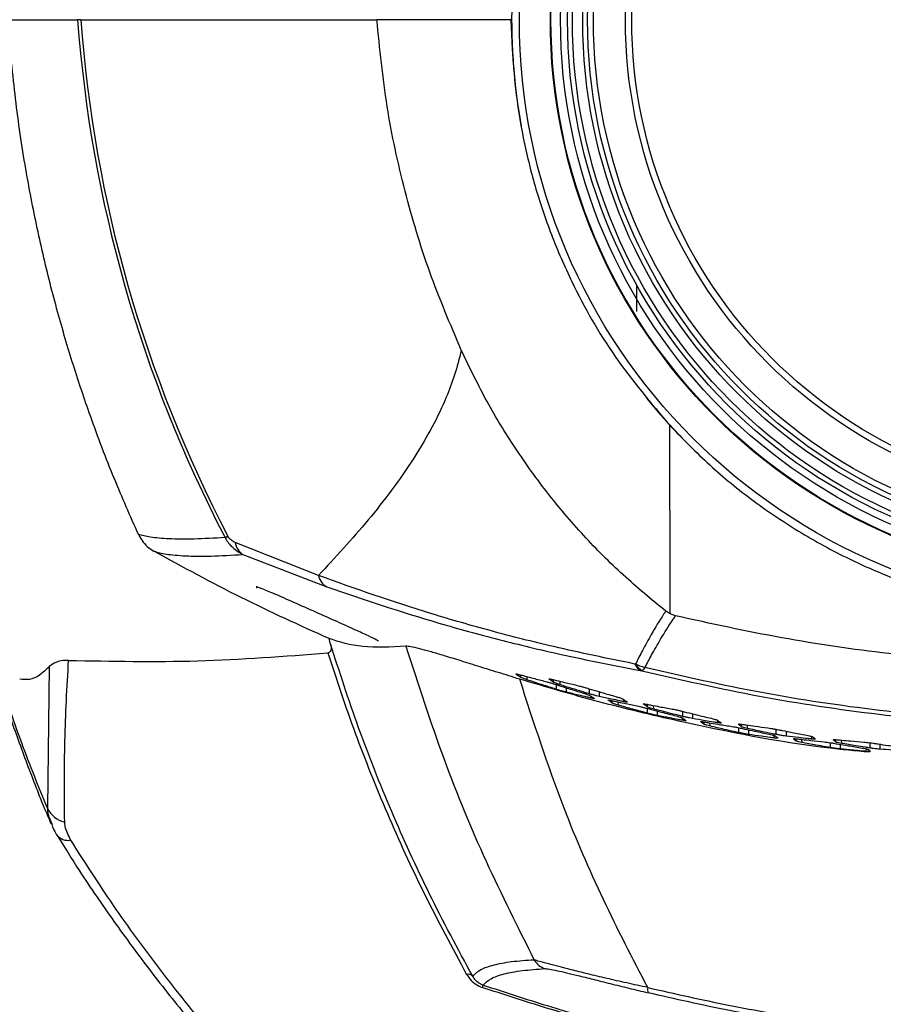
# Model space of a CAD drawing. Units: millimetres. Extents: x 0 to 584, y 0 to 410.
# Drawn here: x 89 to 106, y 86 to 106 of the extents above; entities that cross this region are included whole.
import ezdxf

# ---------------------------------------------------------------- set-up
doc = ezdxf.new("R2010")
doc.units = ezdxf.units.MM
doc.linetypes.add('CENTERX2', pattern=[20.32, 12.7, -2.54, 2.54, -2.54])
doc.styles.add('SLDTEXTSTYLE0', font='TXT', dxfattribs={"width": 0.605})
doc.dimstyles.new('SLDDIMSTYLE0', dxfattribs={"dimtxt": 4.622974, "dimasz": 3, "dimexe": 0, "dimexo": 0.0625, "dimgap": 1.155743, "dimtad": 1, "dimdec": 0, "dimlfac": 5, "dimrnd": 1e-09, "dimzin": 12, "dimdsep": 46, "dimtxsty": 'SLDTEXTSTYLE0', "dimsah": 1, "dimcen": 0.09, "dimadec": 0, "dimazin": 3, "dimtfac": 1, "dimtofl": 0, "dimtmove": 0, "dimatfit": 3, "dimfxl": 0, "dimfrac": 2, "dimtolj": 1, "dimtzin": 12, "dimarcsym": 0})
doc.dimstyles.new('SLDDIMSTYLE2', dxfattribs={"dimtxt": 4.622974, "dimasz": 3, "dimexe": 0, "dimexo": 0.0625, "dimgap": 1.155743, "dimtad": 1, "dimdec": 0, "dimlfac": 5, "dimrnd": 1e-09, "dimzin": 12, "dimdsep": 46, "dimtxsty": 'SLDTEXTSTYLE0', "dimsah": 1, "dimcen": 0.09, "dimadec": 0, "dimazin": 3, "dimtfac": 1, "dimtmove": 0, "dimatfit": 0, "dimfxl": 0, "dimfrac": 2, "dimtolj": 1, "dimtzin": 12, "dimarcsym": 0})

# ---------------------------------------------------------------- blocks, each defined once
blk = doc.blocks.new('_D_19')
at = {"color": 7, "linetype": 'Continuous', "lineweight": 18}
for p, q in [((70.171, 106.972), (70.171, 156.727)), ((152.123, 106.972), (152.123, 156.727)), ((70.171, 155.727), (152.123, 155.727))]:
    blk.add_line(p, q, dxfattribs=at)
for points in [[(70.171, 155.727), (73.171, 154.977), (73.171, 156.477)], [(152.123, 155.727), (149.123, 156.477), (149.123, 154.977)]]:
    blk.add_solid(points, dxfattribs=at)
at = {"color": 7, "linetype": 'Continuous', "lineweight": 18, "char_height": 4.7625, "attachment_point": 1, "style": 'SLDTEXTSTYLE0'}
for s, insert in [('(pan diameter)', (100.078, 161.866)), ('%%c', (80.964, 161.866)), ('410', (87.708, 161.866))]:
    blk.add_mtext(s, dxfattribs=dict(at, insert=insert))
blk = doc.blocks.new('_D_20')
at = {"color": 7, "linetype": 'Continuous', "lineweight": 18}
for p, q in [((83.397, 95.477), (83.397, 48.626)), ((138.897, 95.477), (138.897, 48.626)), ((83.397, 49.626), (77.397, 49.626)), ((83.397, 49.626), (138.897, 49.626)), ((138.897, 49.626), (144.897, 49.626))]:
    blk.add_line(p, q, dxfattribs=at)
for points in [[(83.397, 49.626), (80.397, 50.376), (80.397, 48.876)], [(138.897, 49.626), (141.897, 48.876), (141.897, 50.376)]]:
    blk.add_solid(points, dxfattribs=at)
at = {"color": 7, "linetype": 'Continuous', "lineweight": 18, "char_height": 4.7625, "attachment_point": 1, "style": 'SLDTEXTSTYLE0'}
for s, insert in [('(inside yoke)', (99.351, 55.765)), ('278', (86.982, 55.765))]:
    blk.add_mtext(s, dxfattribs=dict(at, insert=insert))

msp = doc.modelspace()

# ---------------------------------------------------------------- linework, layer by layer
at = {"color": 7, "linetype": 'Continuous', "lineweight": 25}
for p, q in [((98.8703, 105.972), (98.9017, 105.3735)), ((101.4471, 100.0026), (101.4471, 100.5414)), ((94.9367, 94.6006), (93.2311, 95.2754)), ((93.3916, 95.0314), (95.1072, 94.367)), ((93.676, 94.3475), (93.6827, 94.3428)), ((102.1314, 93.8156), (102.042, 93.8713)), ((102.2422, 93.7755), (102.1314, 93.8156)), ((95.1838, 93.1985), (95.1548, 93.3086)), ((89.4281, 92.7361), (89.3909, 89.8393)), ((101.4227, 92.7878), (101.4113, 92.7895)), ((101.5496, 92.6523), (101.5625, 92.6568)), ((100.5812, 92.0848), (100.581, 92.083)), ((101.2568, 92.0114), (101.2566, 92.0094)), ((102.4587, 91.633), (102.4578, 91.6316)), ((103.1802, 91.5845), (103.1793, 91.583)), ((104.3422, 91.2723), (104.3409, 91.2712)), ((105.1091, 91.2522), (105.1077, 91.2511)), ((106.2304, 91.0011), (106.2289, 91.0003)), ((89.4836, 89.5179), (89.4954, 89.4895))]:
    msp.add_line(p, q, dxfattribs=at)
at = {"color": 8, "linetype": 'Continuous', "lineweight": 25}
for p, q in [((93.6662, 94.3652), (93.676, 94.3475)), ((99.0751, 92.5161), (99.0727, 92.5666)), ((99.1971, 92.5335), (99.2002, 92.4679)), ((99.7508, 92.413), (99.7482, 92.4672)), ((99.8077, 92.2695), (99.8085, 92.3646)), ((99.8726, 92.4368), (99.8759, 92.3665)), ((100.0066, 92.302), (100.0058, 92.2132)), ((100.4833, 92.1789), (100.4842, 92.2809)), ((100.5088, 92.0939), (100.5109, 92.1301)), ((100.6822, 92.2217), (100.6814, 92.1265)), ((100.9468, 91.9893), (100.9444, 92.0392)), ((101.0648, 92.0132), (101.0679, 91.9484)), ((101.1845, 92.0182), (101.1867, 92.0571)), ((101.6683, 91.9105), (101.6657, 91.9638)), ((101.6689, 91.7824), (101.6696, 91.8796)), ((101.7862, 91.9406), (101.7895, 91.8713)), ((101.8684, 91.8266), (101.8677, 91.7359)), ((102.3816, 91.6394), (102.384, 91.6832)), ((102.3904, 91.7161), (102.3911, 91.8202)), ((102.5899, 91.7708), (102.5892, 91.6736)), ((102.8255, 91.5554), (102.8231, 91.6045)), ((102.9394, 91.5852), (102.9426, 91.5213)), ((103.1031, 91.5886), (103.1058, 91.6355)), ((103.5367, 91.386), (103.5373, 91.4848)), ((103.5923, 91.5042), (103.5897, 91.5566)), ((103.7061, 91.54), (103.7095, 91.4718)), ((103.7365, 91.4417), (103.736, 91.3491)), ((104.2604, 91.2757), (104.2632, 91.3268)), ((104.3035, 91.3474), (104.3041, 91.4531)), ((104.5034, 91.4136), (104.5028, 91.3146)), ((104.7098, 91.2123), (104.7075, 91.2602)), ((105.0272, 91.2533), (105.0303, 91.3079)), ((104.8197, 91.2474), (104.8228, 91.1845)), ((105.4096, 91.0785), (105.4101, 91.1787)), ((105.5215, 91.192), (105.5189, 91.2431)), ((105.6098, 91.1453), (105.6094, 91.051)), ((105.6312, 91.233), (105.6346, 91.1658)), ((106.1438, 91.0012), (106.1468, 91.0558)), ((106.2212, 91.071), (106.2217, 91.1781)), ((106.4215, 91.1485), (106.421, 91.0477))]:
    msp.add_line(p, q, dxfattribs=at)
at = {"color": 7, "linetype": 'Continuous', "lineweight": 25, "flags": 128}
for points in [[(101.6464, 98.2271), (101.925, 97.8974), (102.4112, 97.3737)], [(102.1314, 93.8156), (102.131, 94.1953), (102.1277, 97.6679)], [(93.0263, 95.3771), (93.0293, 95.3787), (93.0335, 95.3809), (93.0389, 95.3837), (93.0455, 95.3872), (93.0533, 95.3912), (93.0622, 95.3959), (93.0721, 95.4011), (93.0832, 95.4069)]]:
    msp.add_lwpolyline(points, dxfattribs=at)
at = {"color": 7, "linetype": 'CENTERX2', "lineweight": 18}
msp.add_circle((111.1471, 105.972), 40.9758, dxfattribs=at)
at = {"color": 7, "linetype": 'Continuous', "lineweight": 25}
for radius in [12.1, 11.466, 11.4535, 11.2586, 11.1147, 11.0149, 10.8047, 10.7048, 10.584, 9.93, 9.8]:
    msp.add_circle((111.1471, 105.972), radius, dxfattribs=at)
for centre, radius, start, end in [((111.1471, 105.972), 12.2575, 164.85073, 190.22231), ((117.1471, 107.972), 27.2111, 184.21501, 207.57174), ((117.1471, 107.972), 27.1468, 184.225, 207.57174), ((93.5752, 95.327), 0.348, 188.52253, 238.1513), ((95.2784, 94.671), 0.3489, 191.64973, 240.60391), ((101.652, 92.8938), 0.2624, 203.44507, 247.03557), ((101.7077, 92.9518), 0.3288, 209.91307, 243.77805), ((89.8648, 90.0689), 0.5266, 205.84979, 256.87069), ((99.6942, 86.938), 0.3987, 210.92169, 252.97039), ((97.9981, 86.3196), 0.1239, 40.67837, 103.79774), ((101.1629, 85.2022), 3.0349, 160.38819, 161.34484), ((101.8462, 86.1234), 0.1774, 164.85322, 200.31439)]:
    msp.add_arc(centre, radius, start, end, dxfattribs=at)
at = {"color": 8, "linetype": 'Continuous', "lineweight": 25}
msp.add_arc((89.8106, 89.4749), 0.2937, 217.63593, 281.49333, dxfattribs=at)
at = {"color": 7, "linetype": 'Continuous', "lineweight": 25}
for points, knots in [([(88.5815, 105.972), (88.6521, 105.972), (88.7934, 105.972), (89.1142, 105.972), (89.5075, 105.972), (89.8422, 105.972), (90.0096, 105.972)], [0, 0, 0, 0, 0.24985839, 0.49971686, 0.74985841, 1, 1, 1, 1]), ([(90.074, 105.972), (90.05, 105.972), (90.02, 105.972), (90.0113, 105.972), (90.0096, 105.972)], [0, 0, 0, 0, 0.8023028, 1, 1, 1, 1]), ([(90.074, 105.972), (90.3733, 105.972), (92.3915, 105.972), (94.4116, 105.972), (96.1322, 105.972)], [0, 0, 0, 0, 0.14828771, 1, 1, 1, 1]), ([(97.8579, 99.2129), (97.6339, 99.7406), (97.1841, 100.8), (96.6852, 102.471), (96.3092, 104.1975), (96.1913, 105.3789), (96.1322, 105.972)], [0, 0, 0, 0, 0.2451092, 0.4920937, 0.7450183, 1, 1, 1, 1]), ([(98.8703, 105.972), (98.5827, 105.972), (98.0019, 105.972), (97.0901, 105.972), (96.4648, 105.972), (96.1322, 105.972)], [0, 0, 0, 0, 0.3146401, 0.6353904, 1, 1, 1, 1]), ([(98.9017, 105.3735), (98.9202, 105.1032), (98.9618, 104.4942), (99.1143, 103.5552), (99.3574, 102.5552), (99.6886, 101.5696), (100.2033, 100.3881), (100.9678, 99.0402), (101.7383, 98.1286), (102.1277, 97.6679)], [0, 0, 0, 0, 0.0954363, 0.2149725, 0.3345087, 0.4575221, 0.5805356, 0.7880262, 1, 1, 1, 1]), ([(91.2532, 95.4418), (91.0872, 95.8157), (90.7532, 96.5679), (90.3041, 97.7465), (89.9177, 98.8957), (89.591, 100.0013), (89.2947, 101.1686), (89.0262, 102.4425), (88.7949, 103.8122), (88.6906, 104.7835), (88.6381, 105.272)], [0, 0, 0, 0, 0.1448061, 0.2913393, 0.402108, 0.5128719, 0.6271043, 0.7413295, 0.8699118, 1, 1, 1, 1]), ([(97.8579, 99.2129), (97.8531, 99.1911), (97.8095, 98.9916), (97.7076, 98.6389), (97.5023, 98.1101), (97.2304, 97.5598), (96.7197, 96.7176), (95.966, 95.7114), (95.2799, 94.9709), (94.9367, 94.6006)], [0, 0, 0, 0, 0.0097436, 0.0890744, 0.1684635, 0.2877239, 0.4070371, 0.7034308, 1, 1, 1, 1]), ([(102.042, 93.8713), (101.7476, 94.1129), (101.1589, 94.5962), (100.3465, 95.4163), (99.5931, 96.3037), (98.9251, 97.2425), (98.339, 98.2114), (98.0186, 98.8784), (97.8579, 99.2129)], [0, 0, 0, 0, 0.1667145, 0.3334285, 0.5047418, 0.6760584, 0.8375554, 1, 1, 1, 1]), ([(102.1277, 97.6679), (102.3944, 97.3936), (102.9279, 96.8449), (103.8319, 96.1118), (104.8088, 95.4549), (105.8082, 94.917), (106.7987, 94.4942), (107.7761, 94.1691), (108.7871, 93.9274), (109.9152, 93.7498), (110.706, 93.7255), (111.1471, 93.712)], [0, 0, 0, 0, 0.1132372, 0.2264743, 0.3439427, 0.461411, 0.5619656, 0.6625202, 0.7659979, 0.8694756, 1, 1, 1, 1]), ([(91.2532, 95.4418), (91.3018, 95.3551), (91.3741, 95.2259), (91.5232, 95.128), (91.5721, 95.0959)], [0, 0, 0, 0, 0.6715853, 1, 1, 1, 1]), ([(93.0263, 95.3771), (92.8059, 95.3637), (92.3649, 95.3369), (91.8651, 95.3466), (91.476, 95.3803), (91.3274, 95.4213), (91.2532, 95.4418)], [0, 0, 0, 0, 0.25134066, 0.50279455, 0.75134081, 1, 1, 1, 1]), ([(93.0263, 95.3771), (93.0333, 95.3642), (93.0596, 95.3156), (93.1174, 95.2358), (93.2287, 95.1221), (93.3281, 95.0668), (93.3916, 95.0314)], [0, 0, 0, 0, 0.08433097, 0.31598768, 0.56259572, 1, 1, 1, 1]), ([(93.2311, 95.2754), (93.2059, 95.2878), (93.1687, 95.3062), (93.1206, 95.351), (93.0964, 95.3828), (93.0859, 95.4019), (93.0832, 95.4069)], [0, 0, 0, 0, 0.4924958, 0.7293536, 0.9297942, 1, 1, 1, 1]), ([(95.1548, 93.3086), (94.5544, 93.5798), (93.3514, 94.1232), (92.1659, 94.7713), (91.5721, 95.0959)], [0, 0, 0, 0, 0.4991359, 1, 1, 1, 1]), ([(91.5721, 95.0959), (91.6471, 95.075), (91.797, 95.0331), (92.1974, 94.9991), (92.7122, 94.9898), (93.1651, 95.0175), (93.3916, 95.0314)], [0, 0, 0, 0, 0.2503972, 0.5009183, 0.7503999, 1, 1, 1, 1]), ([(101.4113, 92.7895), (100.8521, 92.904), (99.8454, 93.1102), (98.4724, 93.4611), (96.8299, 93.9281), (95.6949, 94.3312), (94.9367, 94.6006)], [0, 0, 0, 0, 0.2374325, 0.4274746, 0.6175239, 1, 1, 1, 1]), ([(96.1618, 93.2536), (96.1641, 93.2538), (96.1719, 93.2545), (96.1151, 93.2873), (95.9786, 93.3564), (95.6887, 93.4898), (95.3143, 93.6576), (94.8757, 93.8527), (94.4254, 94.0526), (94.0289, 94.2269), (93.7704, 94.3347), (93.6588, 94.3758), (93.6656, 94.3661), (93.6662, 94.3652)], [0, 0, 0, 0, 0.0203078, 0.0696626, 0.1759869, 0.2822002, 0.3945734, 0.5153, 0.6416474, 0.7671754, 0.8841566, 0.9893051, 1, 1, 1, 1]), ([(95.1072, 94.367), (95.8582, 94.1124), (96.9871, 93.7296), (98.6211, 93.287), (99.9914, 92.9543), (100.9943, 92.7599), (101.5496, 92.6523)], [0, 0, 0, 0, 0.38021988, 0.57148985, 0.76275316, 1, 1, 1, 1]), ([(102.042, 93.8713), (102.0277, 93.8499), (101.923, 93.6931), (101.7607, 93.4259), (101.5723, 93.0849), (101.4696, 92.8809), (101.4227, 92.7878)], [0, 0, 0, 0, 0.0607747, 0.4455906, 0.7467767, 1, 1, 1, 1]), ([(101.6164, 92.7159), (101.6616, 92.8021), (101.764, 92.9975), (101.9527, 93.3283), (102.1186, 93.5946), (102.226, 93.7519), (102.2422, 93.7755)], [0, 0, 0, 0, 0.239893, 0.5438344, 0.9315504, 1, 1, 1, 1]), ([(111.1471, 92.7345), (110.3865, 92.7473), (108.8686, 92.7729), (106.6213, 92.9819), (104.408, 93.2995), (102.9647, 93.6167), (102.2422, 93.7755)], [0, 0, 0, 0, 0.2539056, 0.5067316, 0.7530533, 1, 1, 1, 1]), ([(96.7255, 93.153), (96.415, 93.1369), (95.7936, 93.1048), (95.3678, 93.2406), (95.1548, 93.3086)], [0, 0, 0, 0, 0.4998245, 1, 1, 1, 1]), ([(95.1838, 93.1985), (95.1888, 93.1763), (95.1974, 93.1386), (95.1967, 93.0872), (95.1866, 93.0523), (95.1656, 93.0303), (95.1475, 93.0202), (95.1317, 93.0177), (95.1255, 93.0167)], [0, 0, 0, 0, 0.3210965, 0.5453047, 0.7781152, 0.870568, 0.949572, 1, 1, 1, 1]), ([(98.0921, 86.4004), (97.7902, 86.9604), (97.1865, 88.0804), (96.4173, 89.7791), (95.7361, 91.4862), (95.3679, 92.6277), (95.1838, 93.1985)], [0, 0, 0, 0, 0.24884889, 0.49770659, 0.74884933, 1, 1, 1, 1]), ([(99.0539, 92.4791), (98.9056, 92.525), (98.609, 92.6167), (98.1887, 92.7482), (97.8048, 92.868), (97.4751, 92.9693), (97.2085, 93.0481), (96.9816, 93.1104), (96.8075, 93.1503), (96.7529, 93.1521), (96.7255, 93.153)], [0, 0, 0, 0, 0.1188513, 0.2376137, 0.3569614, 0.476299, 0.5893389, 0.7024509, 0.851121, 1, 1, 1, 1]), ([(96.7255, 93.153), (96.9756, 92.3775), (97.4574, 90.8833), (98.3424, 88.7401), (99.0153, 87.4027), (99.3522, 86.7331)], [0, 0, 0, 0, 0.3501659, 0.6746411, 1, 1, 1, 1]), ([(89.8244, 92.8635), (90.7049, 92.8465), (92.4687, 92.8124), (94.2389, 92.9486), (95.1255, 93.0167)], [0, 0, 0, 0, 0.49915405, 1, 1, 1, 1]), ([(95.1255, 93.0167), (95.3066, 92.4691), (95.6689, 91.3739), (96.334, 89.727), (97.0849, 88.0792), (97.674, 86.9864), (97.9685, 86.44)], [0, 0, 0, 0, 0.248991, 0.4979748, 0.7489915, 1, 1, 1, 1]), ([(89.4281, 92.7361), (89.3628, 92.6721), (89.2316, 92.5437), (89.0295, 92.4588), (88.8908, 92.4728), (88.8247, 92.4795)], [0, 0, 0, 0, 0.3421536, 0.6865789, 1, 1, 1, 1]), ([(89.8244, 92.8635), (89.7855, 92.8628), (89.6829, 92.8612), (89.5254, 92.8173), (89.4678, 92.7692), (89.4281, 92.7361)], [0, 0, 0, 0, 0.1590676, 0.4197548, 1, 1, 1, 1]), ([(89.7452, 89.556), (89.7405, 90.1091), (89.7312, 91.2156), (89.7933, 92.314), (89.8244, 92.8635)], [0, 0, 0, 0, 0.49979674, 1, 1, 1, 1]), ([(101.6164, 92.7159), (101.6157, 92.716), (101.5808, 92.7235), (101.5133, 92.7425), (101.4526, 92.7728), (101.4227, 92.7878)], [0, 0, 0, 0, 0.0107255, 0.512322, 1, 1, 1, 1]), ([(101.6164, 92.7159), (101.6162, 92.7156), (101.6056, 92.7002), (101.5858, 92.6745), (101.5702, 92.6626), (101.5625, 92.6568)], [0, 0, 0, 0, 0.0107463, 0.5122947, 1, 1, 1, 1]), ([(111.1471, 91.5577), (110.3578, 91.5711), (108.7766, 91.5981), (106.3925, 91.8218), (103.9976, 92.1727), (102.4111, 92.5346), (101.6164, 92.7159)], [0, 0, 0, 0, 0.246004, 0.4928842, 0.7459652, 1, 1, 1, 1]), ([(89.3909, 89.8393), (89.2126, 90.278), (88.8532, 91.1624), (88.5289, 92.1345), (88.3654, 92.6244)], [0, 0, 0, 0, 0.4960025, 1, 1, 1, 1]), ([(98.973, 92.5879), (98.9725, 92.5887), (98.971, 92.5911), (98.9909, 92.5877), (99.0192, 92.581), (99.0392, 92.5756), (99.0436, 92.5745)], [0, 0, 0, 0, 0.1859132, 0.54329828, 0.89939534, 1, 1, 1, 1]), ([(98.9729, 92.5862), (98.9784, 92.5823), (98.9955, 92.5705), (99.0296, 92.5471), (99.0581, 92.5277), (99.0751, 92.5161)], [0, 0, 0, 0, 0.1632134, 0.5000179, 1, 1, 1, 1]), ([(99.0436, 92.5745), (99.0711, 92.5671), (99.1555, 92.5443), (99.3246, 92.4995), (99.4663, 92.4631), (99.551, 92.4414)], [0, 0, 0, 0, 0.16266474, 0.49990174, 1, 1, 1, 1]), ([(106.2089, 90.9831), (105.9224, 91.0107), (104.6077, 91.1377), (102.7609, 91.5083), (100.6672, 92.0022), (99.5921, 92.32), (99.0539, 92.4791)], [0, 0, 0, 0, 0.1172769, 0.5380608, 0.7687776, 1, 1, 1, 1]), ([(101.675, 86.1698), (101.3646, 86.7665), (100.7431, 87.9615), (99.8393, 90.0587), (99.3417, 91.5923), (99.0539, 92.4791)], [0, 0, 0, 0, 0.2961152, 0.5929624, 1, 1, 1, 1]), ([(99.2002, 92.4679), (99.1796, 92.4749), (99.1383, 92.4891), (99.0929, 92.5066), (99.0809, 92.513), (99.0751, 92.5161)], [0, 0, 0, 0, 0.3401831, 0.6809325, 1, 1, 1, 1]), ([(99.8077, 92.2695), (99.7748, 92.28), (99.6732, 92.3124), (99.4706, 92.3779), (99.3012, 92.4343), (99.2002, 92.4679)], [0, 0, 0, 0, 0.1621064, 0.5005377, 1, 1, 1, 1]), ([(99.6487, 92.4857), (99.6482, 92.4866), (99.6467, 92.489), (99.6669, 92.4862), (99.6953, 92.4802), (99.7151, 92.4753), (99.7193, 92.4743)], [0, 0, 0, 0, 0.18831004, 0.54817278, 0.90620898, 1, 1, 1, 1]), ([(99.7508, 92.413), (99.7452, 92.4168), (99.7282, 92.4285), (99.6941, 92.4521), (99.6656, 92.472), (99.6485, 92.4838)], [0, 0, 0, 0, 0.1630779, 0.5000007, 1, 1, 1, 1]), ([(99.7193, 92.4743), (99.7468, 92.4675), (99.8312, 92.4467), (100.0003, 92.4057), (100.142, 92.3725), (100.2266, 92.3527)], [0, 0, 0, 0, 0.1626364, 0.4999244, 1, 1, 1, 1]), ([(101.5496, 92.6523), (102.3507, 92.4686), (103.956, 92.1005), (106.3691, 91.746), (108.7691, 91.5205), (110.3535, 91.4934), (111.1471, 91.4799)], [0, 0, 0, 0, 0.25433446, 0.50964679, 0.7543876, 1, 1, 1, 1]), ([(88.4025, 92.3963), (88.4682, 92.1921), (88.6425, 91.6504), (88.9494, 90.805), (89.2393, 90.0468), (89.4199, 89.6272), (89.4695, 89.5119)], [0, 0, 0, 0, 0.200309, 0.5314769, 0.8712652, 1, 1, 1, 1]), ([(99.551, 92.4414), (99.5699, 92.4364), (99.6078, 92.4264), (99.6782, 92.4059), (99.7236, 92.3916), (99.7475, 92.3841)], [0, 0, 0, 0, 0.3208631, 0.6412574, 1, 1, 1, 1]), ([(99.7475, 92.3841), (99.7799, 92.3738), (99.8806, 92.3415), (100.0826, 92.2778), (100.2525, 92.2258), (100.3538, 92.1948)], [0, 0, 0, 0, 0.16051624, 0.49960313, 1, 1, 1, 1]), ([(99.8759, 92.3665), (99.8553, 92.3733), (99.814, 92.3867), (99.7687, 92.4036), (99.7566, 92.4099), (99.7508, 92.413)], [0, 0, 0, 0, 0.3389218, 0.6783748, 1, 1, 1, 1]), ([(100.0058, 92.2132), (99.9862, 92.2182), (99.9472, 92.2281), (99.8761, 92.2483), (99.8308, 92.2623), (99.8077, 92.2695)], [0, 0, 0, 0, 0.3281708, 0.6560905, 1, 1, 1, 1]), ([(100.4833, 92.1789), (100.4504, 92.1888), (100.3489, 92.2193), (100.1463, 92.2813), (99.9769, 92.3347), (99.8759, 92.3665)], [0, 0, 0, 0, 0.1620121, 0.5005059, 1, 1, 1, 1]), ([(100.2266, 92.3527), (100.2455, 92.3481), (100.2832, 92.339), (100.3536, 92.3199), (100.399, 92.3065), (100.4231, 92.2993)], [0, 0, 0, 0, 0.3201361, 0.6398359, 1, 1, 1, 1]), ([(100.4231, 92.2993), (100.4555, 92.2895), (100.5563, 92.259), (100.7583, 92.1988), (100.9282, 92.1497), (101.0295, 92.1204)], [0, 0, 0, 0, 0.1606094, 0.4996312, 1, 1, 1, 1]), ([(100.5088, 92.0939), (100.4819, 92.1001), (100.398, 92.1194), (100.2302, 92.1588), (100.0895, 92.1929), (100.0058, 92.2132)], [0, 0, 0, 0, 0.1601995, 0.5003683, 1, 1, 1, 1]), ([(100.3538, 92.1948), (100.3742, 92.1884), (100.4151, 92.1757), (100.4612, 92.1595), (100.4737, 92.1533), (100.48, 92.1502)], [0, 0, 0, 0, 0.3305482, 0.6611984, 1, 1, 1, 1]), ([(100.48, 92.1502), (100.4854, 92.1467), (100.5022, 92.1357), (100.536, 92.1138), (100.5643, 92.0956), (100.5812, 92.0848)], [0, 0, 0, 0, 0.1595888, 0.4999683, 1, 1, 1, 1]), ([(100.6814, 92.1265), (100.662, 92.131), (100.6231, 92.14), (100.552, 92.1588), (100.5066, 92.172), (100.4833, 92.1789)], [0, 0, 0, 0, 0.3269152, 0.6536013, 1, 1, 1, 1]), ([(100.5808, 92.0811), (100.575, 92.0815), (100.5635, 92.0822), (100.5325, 92.0885), (100.5124, 92.093), (100.5088, 92.0939)], [0, 0, 0, 0, 0.4503427, 0.900827, 1, 1, 1, 1]), ([(101.1845, 92.0182), (101.1576, 92.0238), (101.0736, 92.0414), (100.9059, 92.077), (100.7651, 92.108), (100.6814, 92.1265)], [0, 0, 0, 0, 0.1602236, 0.5003396, 1, 1, 1, 1]), ([(101.0295, 92.1204), (101.0499, 92.1144), (101.0908, 92.1024), (101.1368, 92.0869), (101.1493, 92.0807), (101.1556, 92.0776)], [0, 0, 0, 0, 0.3297232, 0.659563, 1, 1, 1, 1]), ([(101.1556, 92.0776), (101.161, 92.074), (101.1779, 92.0629), (101.2116, 92.0407), (101.24, 92.0223), (101.2568, 92.0114)], [0, 0, 0, 0, 0.15970062, 0.49995974, 1, 1, 1, 1]), ([(100.9468, 91.9893), (100.9422, 91.9925), (100.928, 92.0026), (100.8995, 92.0227), (100.8758, 92.0398), (100.8615, 92.0499)], [0, 0, 0, 0, 0.162884, 0.500006, 1, 1, 1, 1]), ([(100.8623, 92.0512), (100.8621, 92.0521), (100.8613, 92.0543), (100.8836, 92.0516), (100.9133, 92.0459), (100.9334, 92.0416), (100.9372, 92.0407)], [0, 0, 0, 0, 0.21439033, 0.56721772, 0.91879974, 1, 1, 1, 1]), ([(100.9372, 92.0407), (100.9652, 92.0347), (101.0514, 92.0159), (101.2239, 91.979), (101.3685, 91.9493), (101.4548, 91.9316)], [0, 0, 0, 0, 0.1624676, 0.4999418, 1, 1, 1, 1]), ([(101.0679, 91.9484), (101.0477, 91.9543), (101.0072, 91.9662), (100.9632, 91.981), (100.9522, 91.9865), (100.9468, 91.9893)], [0, 0, 0, 0, 0.3354768, 0.6714006, 1, 1, 1, 1]), ([(101.6689, 91.7824), (101.6364, 91.7911), (101.536, 91.8181), (101.3356, 91.8729), (101.1679, 91.9202), (101.0679, 91.9484)], [0, 0, 0, 0, 0.1619396, 0.5004412, 1, 1, 1, 1]), ([(101.2564, 92.0074), (101.2506, 92.0075), (101.239, 92.0079), (101.2079, 92.0134), (101.1879, 92.0175), (101.1845, 92.0182)], [0, 0, 0, 0, 0.4536258, 0.9069137, 1, 1, 1, 1]), ([(101.4548, 91.9316), (101.474, 91.9275), (101.5123, 91.9194), (101.5831, 91.9024), (101.6283, 91.8905), (101.6522, 91.8843)], [0, 0, 0, 0, 0.320476, 0.6405871, 1, 1, 1, 1]), ([(101.6683, 91.9105), (101.6636, 91.9138), (101.6494, 91.924), (101.621, 91.9445), (101.5973, 91.9618), (101.5831, 91.9721)], [0, 0, 0, 0, 0.16277763, 0.5000056, 1, 1, 1, 1]), ([(101.5839, 91.9735), (101.5836, 91.9744), (101.5829, 91.9768), (101.6054, 91.9747), (101.6352, 91.9698), (101.6552, 91.9659), (101.6587, 91.9652)], [0, 0, 0, 0, 0.2165516, 0.5715255, 0.9247266, 1, 1, 1, 1]), ([(101.6522, 91.8843), (101.6843, 91.8756), (101.7841, 91.8487), (101.984, 91.7958), (102.1521, 91.7528), (102.2523, 91.7272)], [0, 0, 0, 0, 0.1606856, 0.4996835, 1, 1, 1, 1]), ([(101.6587, 91.9652), (101.6867, 91.9598), (101.7729, 91.943), (101.9454, 91.9101), (102.09, 91.8837), (102.1763, 91.8679)], [0, 0, 0, 0, 0.1624397, 0.4999655, 1, 1, 1, 1]), ([(101.7895, 91.8713), (101.7693, 91.8769), (101.7288, 91.888), (101.6847, 91.9022), (101.6737, 91.9077), (101.6683, 91.9105)], [0, 0, 0, 0, 0.3344218, 0.6692106, 1, 1, 1, 1]), ([(102.3904, 91.7161), (102.3579, 91.7242), (102.2575, 91.7494), (102.0571, 91.8006), (101.8894, 91.8449), (101.7895, 91.8713)], [0, 0, 0, 0, 0.1618438, 0.5004172, 1, 1, 1, 1]), ([(102.1763, 91.8679), (102.1954, 91.8643), (102.2336, 91.857), (102.3044, 91.8415), (102.3496, 91.8304), (102.3736, 91.8246)], [0, 0, 0, 0, 0.3198937, 0.6394592, 1, 1, 1, 1]), ([(101.8677, 91.7359), (101.848, 91.7399), (101.8087, 91.7479), (101.7373, 91.7646), (101.6922, 91.7763), (101.6689, 91.7824)], [0, 0, 0, 0, 0.3265237, 0.6528677, 1, 1, 1, 1]), ([(102.3816, 91.6394), (102.3541, 91.6444), (102.2683, 91.6599), (102.097, 91.6916), (101.9532, 91.7194), (101.8677, 91.7359)], [0, 0, 0, 0, 0.1603837, 0.5003177, 1, 1, 1, 1]), ([(102.2523, 91.7272), (102.2723, 91.7219), (102.3125, 91.7115), (102.3572, 91.6979), (102.3684, 91.6926), (102.3742, 91.6899)], [0, 0, 0, 0, 0.3275918, 0.6553, 1, 1, 1, 1]), ([(102.3736, 91.8246), (102.4057, 91.8165), (102.5055, 91.7914), (102.7055, 91.742), (102.8736, 91.7019), (102.9738, 91.678)], [0, 0, 0, 0, 0.160791, 0.499713, 1, 1, 1, 1]), ([(102.3742, 91.6899), (102.3787, 91.6868), (102.3928, 91.6772), (102.421, 91.6582), (102.4446, 91.6424), (102.4587, 91.633)], [0, 0, 0, 0, 0.1598957, 0.4999555, 1, 1, 1, 1]), ([(102.5892, 91.6736), (102.5696, 91.6771), (102.5304, 91.6842), (102.459, 91.6995), (102.4138, 91.7104), (102.3904, 91.7161)], [0, 0, 0, 0, 0.325398, 0.6506525, 1, 1, 1, 1]), ([(103.1031, 91.5886), (103.0756, 91.593), (102.9899, 91.6066), (102.8185, 91.6345), (102.6747, 91.659), (102.5892, 91.6736)], [0, 0, 0, 0, 0.1604066, 0.5002874, 1, 1, 1, 1]), ([(102.9738, 91.678), (102.9939, 91.6732), (103.034, 91.6634), (103.0786, 91.6505), (103.0899, 91.6452), (103.0957, 91.6425)], [0, 0, 0, 0, 0.3269505, 0.6539252, 1, 1, 1, 1]), ([(102.4565, 91.6296), (102.45, 91.6298), (102.4371, 91.6302), (102.4049, 91.6352), (102.3847, 91.6388), (102.3816, 91.6394)], [0, 0, 0, 0, 0.4583347, 0.9166742, 1, 1, 1, 1]), ([(102.8255, 91.5554), (102.8218, 91.5583), (102.8104, 91.567), (102.7877, 91.5846), (102.7686, 91.5996), (102.7573, 91.6085)], [0, 0, 0, 0, 0.162585, 0.5000006, 1, 1, 1, 1]), ([(102.7584, 91.6094), (102.7585, 91.6103), (102.7585, 91.6125), (102.7833, 91.6105), (102.8143, 91.6061), (102.8346, 91.6027), (102.8378, 91.6021)], [0, 0, 0, 0, 0.2405394, 0.5881785, 0.9345389, 1, 1, 1, 1]), ([(102.9426, 91.5213), (102.9227, 91.5261), (102.8831, 91.5358), (102.8403, 91.5482), (102.8304, 91.553), (102.8255, 91.5554)], [0, 0, 0, 0, 0.33176476, 0.66383205, 1, 1, 1, 1]), ([(102.8378, 91.6021), (102.8663, 91.5974), (102.9541, 91.5826), (103.1299, 91.5537), (103.2773, 91.5307), (103.3653, 91.517)], [0, 0, 0, 0, 0.1622939, 0.4999793, 1, 1, 1, 1]), ([(103.5367, 91.386), (103.5046, 91.3931), (103.4054, 91.415), (103.2072, 91.4595), (103.0414, 91.4982), (102.9426, 91.5213)], [0, 0, 0, 0, 0.1617692, 0.5003578, 1, 1, 1, 1]), ([(103.0957, 91.6425), (103.1002, 91.6394), (103.1143, 91.6296), (103.1425, 91.6102), (103.1662, 91.5941), (103.1802, 91.5845)], [0, 0, 0, 0, 0.1600249, 0.49996481, 1, 1, 1, 1]), ([(103.1779, 91.5808), (103.1714, 91.5808), (103.1584, 91.5808), (103.1261, 91.585), (103.106, 91.5882), (103.1031, 91.5886)], [0, 0, 0, 0, 0.4611391, 0.9219175, 1, 1, 1, 1]), ([(103.3653, 91.517), (103.3847, 91.5138), (103.4235, 91.5075), (103.4946, 91.4941), (103.5395, 91.4845), (103.5633, 91.4794)], [0, 0, 0, 0, 0.3201888, 0.6401107, 1, 1, 1, 1]), ([(103.5923, 91.5042), (103.5886, 91.5071), (103.5772, 91.5161), (103.5545, 91.5341), (103.5355, 91.5494), (103.5241, 91.5585)], [0, 0, 0, 0, 0.1624607, 0.5000005, 1, 1, 1, 1]), ([(103.5253, 91.5596), (103.5253, 91.5605), (103.5254, 91.5629), (103.5504, 91.5616), (103.5815, 91.5579), (103.6017, 91.555), (103.6047, 91.5546)], [0, 0, 0, 0, 0.24245965, 0.59186338, 0.93958016, 1, 1, 1, 1]), ([(103.5633, 91.4794), (103.5951, 91.4724), (103.6939, 91.4507), (103.8916, 91.408), (104.0578, 91.3736), (104.1569, 91.3531)], [0, 0, 0, 0, 0.1608667, 0.499764, 1, 1, 1, 1]), ([(103.7095, 91.4718), (103.6897, 91.4762), (103.65, 91.4852), (103.6071, 91.497), (103.5973, 91.5018), (103.5923, 91.5042)], [0, 0, 0, 0, 0.330843, 0.6619869, 1, 1, 1, 1]), ([(103.6047, 91.5546), (103.6332, 91.5505), (103.721, 91.5377), (103.8968, 91.513), (104.0442, 91.4934), (104.1321, 91.4817)], [0, 0, 0, 0, 0.16225647, 0.49999353, 1, 1, 1, 1]), ([(104.3035, 91.3474), (104.2714, 91.3539), (104.1722, 91.3739), (103.9741, 91.4148), (103.8083, 91.4505), (103.7095, 91.4718)], [0, 0, 0, 0, 0.1616715, 0.5003263, 1, 1, 1, 1]), ([(104.1321, 91.4817), (104.1514, 91.479), (104.1901, 91.4736), (104.2612, 91.4616), (104.3062, 91.4529), (104.3301, 91.4482)], [0, 0, 0, 0, 0.3197689, 0.639315, 1, 1, 1, 1]), ([(103.736, 91.3491), (103.7162, 91.3522), (103.6766, 91.3583), (103.6049, 91.3715), (103.56, 91.3811), (103.5367, 91.386)], [0, 0, 0, 0, 0.324981, 0.6498698, 1, 1, 1, 1]), ([(104.2604, 91.2757), (104.2323, 91.2795), (104.1448, 91.2912), (103.97, 91.3151), (103.8233, 91.3364), (103.736, 91.3491)], [0, 0, 0, 0, 0.1605369, 0.5002708, 1, 1, 1, 1]), ([(104.1569, 91.3531), (104.1766, 91.3489), (104.2159, 91.3405), (104.2592, 91.3294), (104.2693, 91.3248), (104.2745, 91.3225)], [0, 0, 0, 0, 0.325459, 0.6508838, 1, 1, 1, 1]), ([(104.3381, 91.2691), (104.331, 91.2691), (104.3167, 91.2691), (104.2834, 91.2727), (104.263, 91.2754), (104.2604, 91.2757)], [0, 0, 0, 0, 0.46482099, 0.92937911, 1, 1, 1, 1]), ([(104.2745, 91.3225), (104.2781, 91.3198), (104.2894, 91.3113), (104.312, 91.2945), (104.3309, 91.2806), (104.3422, 91.2723)], [0, 0, 0, 0, 0.1602016, 0.4999796, 1, 1, 1, 1]), ([(104.5028, 91.3146), (104.4831, 91.3172), (104.4436, 91.3225), (104.3719, 91.3342), (104.3269, 91.3429), (104.3035, 91.3474)], [0, 0, 0, 0, 0.3240427, 0.6479896, 1, 1, 1, 1]), ([(104.3301, 91.4482), (104.3619, 91.4418), (104.4607, 91.4219), (104.6585, 91.3828), (104.8247, 91.3514), (104.9238, 91.3327)], [0, 0, 0, 0, 0.1609654, 0.4997846, 1, 1, 1, 1]), ([(105.0272, 91.2533), (104.9992, 91.2564), (104.9117, 91.2661), (104.7368, 91.286), (104.5901, 91.3039), (104.5028, 91.3146)], [0, 0, 0, 0, 0.1605637, 0.5002401, 1, 1, 1, 1]), ([(104.7098, 91.2123), (104.7071, 91.2149), (104.6986, 91.2227), (104.6815, 91.2383), (104.6672, 91.2516), (104.6587, 91.2595)], [0, 0, 0, 0, 0.1622839, 0.5000125, 1, 1, 1, 1]), ([(104.66, 91.2602), (104.6604, 91.2612), (104.6614, 91.2634), (104.6886, 91.2623), (104.7209, 91.2592), (104.7413, 91.2568), (104.7441, 91.2564)], [0, 0, 0, 0, 0.2645852, 0.6064987, 0.9469994, 1, 1, 1, 1]), ([(104.9238, 91.3327), (104.9435, 91.3288), (104.9828, 91.3212), (105.026, 91.3107), (105.0361, 91.3061), (105.0413, 91.3038)], [0, 0, 0, 0, 0.3248932, 0.6497538, 1, 1, 1, 1]), ([(105.0413, 91.3038), (105.0449, 91.301), (105.0562, 91.2923), (105.0788, 91.2751), (105.0978, 91.2608), (105.1091, 91.2522)], [0, 0, 0, 0, 0.1603248, 0.4999711, 1, 1, 1, 1]), ([(104.8228, 91.1845), (104.8034, 91.1883), (104.7645, 91.1959), (104.723, 91.2061), (104.7143, 91.2102), (104.7098, 91.2123)], [0, 0, 0, 0, 0.3288922, 0.6579696, 1, 1, 1, 1]), ([(104.7441, 91.2564), (104.7731, 91.2529), (104.8625, 91.2422), (105.0415, 91.2215), (105.1916, 91.2052), (105.2811, 91.1956)], [0, 0, 0, 0, 0.1621212, 0.5000156, 1, 1, 1, 1]), ([(105.4096, 91.0785), (105.378, 91.084), (105.28, 91.101), (105.0844, 91.1358), (104.9205, 91.1663), (104.8228, 91.1845)], [0, 0, 0, 0, 0.1615972, 0.5002798, 1, 1, 1, 1]), ([(105.1049, 91.2487), (105.0977, 91.2484), (105.0834, 91.248), (105.05, 91.2508), (105.0298, 91.253), (105.0272, 91.2533)], [0, 0, 0, 0, 0.46707106, 0.9336324, 1, 1, 1, 1]), ([(105.2811, 91.1956), (105.3007, 91.1933), (105.34, 91.1888), (105.4114, 91.1788), (105.456, 91.1714), (105.4796, 91.1675)], [0, 0, 0, 0, 0.3200853, 0.6400014, 1, 1, 1, 1]), ([(105.6094, 91.051), (105.5894, 91.0531), (105.5495, 91.0575), (105.4776, 91.0673), (105.4329, 91.0747), (105.4096, 91.0785)], [0, 0, 0, 0, 0.323673, 0.6472885, 1, 1, 1, 1]), ([(105.5215, 91.192), (105.5187, 91.1947), (105.5102, 91.2027), (105.4932, 91.2189), (105.4789, 91.2326), (105.4704, 91.2408)], [0, 0, 0, 0, 0.1621444, 0.5000028, 1, 1, 1, 1]), ([(105.4717, 91.2416), (105.4721, 91.2426), (105.4731, 91.245), (105.5005, 91.2447), (105.5329, 91.2424), (105.5532, 91.2405), (105.5558, 91.2402)], [0, 0, 0, 0, 0.2662057, 0.6095842, 0.9511527, 1, 1, 1, 1]), ([(105.4796, 91.1675), (105.5111, 91.1621), (105.6088, 91.1453), (105.8042, 91.1125), (105.9684, 91.0863), (106.0663, 91.0706)], [0, 0, 0, 0, 0.1610477, 0.4998295, 1, 1, 1, 1]), ([(105.6346, 91.1658), (105.6151, 91.1693), (105.5762, 91.1762), (105.5347, 91.1858), (105.526, 91.1899), (105.5215, 91.192)], [0, 0, 0, 0, 0.3281043, 0.6563628, 1, 1, 1, 1]), ([(105.5558, 91.2402), (105.5848, 91.2374), (105.6742, 91.2288), (105.8532, 91.2124), (106.0032, 91.1997), (106.0927, 91.1921)], [0, 0, 0, 0, 0.1620933, 0.5000258, 1, 1, 1, 1]), ([(106.2212, 91.071), (106.1896, 91.0759), (106.0917, 91.0911), (105.8961, 91.1221), (105.7322, 91.1495), (105.6346, 91.1658)], [0, 0, 0, 0, 0.1614903, 0.5002531, 1, 1, 1, 1]), ([(106.0663, 91.0706), (106.0856, 91.0674), (106.1242, 91.0611), (106.166, 91.0522), (106.1749, 91.0483), (106.1795, 91.0462)], [0, 0, 0, 0, 0.323873, 0.6476918, 1, 1, 1, 1]), ([(106.0927, 91.1921), (106.1124, 91.1903), (106.1516, 91.1868), (106.2198, 91.1786), (106.2663, 91.1721), (106.2889, 91.1687), (106.2912, 91.1683)], [0, 0, 0, 0, 0.3196921, 0.6392558, 0.9620591, 1, 1, 1, 1]), ([(106.421, 91.0477), (106.4011, 91.0494), (106.3613, 91.0528), (106.2894, 91.0611), (106.2447, 91.0676), (106.2212, 91.071)], [0, 0, 0, 0, 0.3229214, 0.6457864, 1, 1, 1, 1]), ([(106.2912, 91.1683), (106.3227, 91.1635), (106.4204, 91.1485), (106.616, 91.1193), (106.7801, 91.0962), (106.878, 91.0824)], [0, 0, 0, 0, 0.1611471, 0.4998526, 1, 1, 1, 1]), ([(106.1438, 91.0012), (106.1152, 91.0037), (106.0261, 91.0114), (105.8479, 91.0276), (105.6984, 91.0422), (105.6094, 91.051)], [0, 0, 0, 0, 0.1606863, 0.5002163, 1, 1, 1, 1]), ([(106.2244, 90.9979), (106.2166, 90.9976), (106.2011, 90.997), (106.1667, 90.9993), (106.1462, 91.001), (106.1438, 91.0012)], [0, 0, 0, 0, 0.4696954, 0.9389569, 1, 1, 1, 1]), ([(106.1795, 91.0462), (106.1822, 91.0438), (106.1907, 91.0362), (106.2076, 91.0211), (106.2219, 91.0085), (106.2304, 91.0011)], [0, 0, 0, 0, 0.16050427, 0.49997757, 1, 1, 1, 1]), ([(106.9555, 91.0106), (106.9269, 91.0124), (106.8378, 91.018), (106.6596, 91.0299), (106.51, 91.0411), (106.421, 91.0477)], [0, 0, 0, 0, 0.16071161, 0.50019196, 1, 1, 1, 1]), ([(89.4838, 89.4829), (89.5072, 89.4273), (89.5341, 89.3632), (89.5735, 89.3039), (89.5787, 89.296)], [0, 0, 0, 0, 0.8677427, 1, 1, 1, 1]), ([(89.8691, 89.1871), (89.8206, 89.2806), (89.7549, 89.4074), (89.7472, 89.5251), (89.7452, 89.556)], [0, 0, 0, 0, 0.73772547, 1, 1, 1, 1]), ([(89.5835, 89.2961), (89.7364, 89.0493), (90.1036, 88.4565), (90.7431, 87.5261), (91.4902, 86.5092), (92.2871, 85.5101), (92.9975, 84.6713), (93.461, 84.1739), (93.6259, 83.9969)], [0, 0, 0, 0, 0.1365626, 0.3281152, 0.5179876, 0.7070403, 0.8957297, 1, 1, 1, 1]), ([(93.8588, 83.9808), (93.4804, 84.3995), (92.7234, 85.2369), (91.6892, 86.5325), (90.7246, 87.8494), (90.1543, 88.7412), (89.8691, 89.1871)], [0, 0, 0, 0, 0.24828771, 0.49657667, 0.74828556, 1, 1, 1, 1]), ([(99.3522, 86.7331), (99.1906, 86.7218), (98.8676, 86.699), (98.5088, 86.6314), (98.2353, 86.5374), (98.1398, 86.4461), (98.0921, 86.4004)], [0, 0, 0, 0, 0.2498092, 0.4996175, 0.7498092, 1, 1, 1, 1]), ([(101.675, 86.1698), (101.5306, 86.2009), (101.2421, 86.263), (100.8273, 86.3581), (100.4419, 86.4504), (100.0086, 86.5583), (99.6647, 86.6484), (99.4397, 86.709), (99.3814, 86.7251), (99.3522, 86.7331)], [0, 0, 0, 0, 0.12079794, 0.24149737, 0.36444093, 0.48732352, 0.70765061, 0.85371693, 1, 1, 1, 1]), ([(97.9685, 86.44), (97.9965, 86.3973), (98.0455, 86.3226), (98.1585, 86.2278), (98.2445, 86.1912), (98.2875, 86.173)], [0, 0, 0, 0, 0.3994834, 0.6992544, 1, 1, 1, 1]), ([(98.3041, 86.2208), (98.3516, 86.2668), (98.4466, 86.3587), (98.7222, 86.4536), (99.0852, 86.5219), (99.4134, 86.5452), (99.5774, 86.5568)], [0, 0, 0, 0, 0.2497989, 0.4995985, 0.7497988, 1, 1, 1, 1]), ([(99.5774, 86.5568), (99.6006, 86.5556), (99.6468, 86.5531), (99.8423, 86.514), (100.1524, 86.4397), (100.5476, 86.3408), (100.9011, 86.2523), (101.2825, 86.1578), (101.5473, 86.0938), (101.6798, 86.0618)], [0, 0, 0, 0, 0.1472291, 0.2941853, 0.5129094, 0.6349687, 0.7571126, 0.8784935, 1, 1, 1, 1]), ([(98.3041, 86.2208), (98.2801, 86.2305), (98.2507, 86.2424), (98.1988, 86.2746), (98.1399, 86.3239), (98.1098, 86.372), (98.0921, 86.4004)], [0, 0, 0, 0, 0.2268124, 0.2786862, 0.5739462, 1, 1, 1, 1]), ([(98.3041, 86.2208), (98.7406, 86.0778), (100.102, 85.6317), (102.4366, 85.0296), (105.3146, 84.4979), (108.2243, 84.1779), (110.7565, 84.0842), (113.2548, 84.1388), (115.7194, 84.3338), (118.5209, 84.76), (121.2907, 85.3675), (123.091, 85.9366), (123.99, 86.2208)], [0, 0, 0, 0, 0.0527061, 0.1643766, 0.2763491, 0.388323, 0.4999956, 0.5668462, 0.6750004, 0.7834294, 0.8918531, 1, 1, 1, 1]), ([(124.0066, 86.173), (123.1066, 85.8875), (121.3042, 85.3158), (118.5308, 84.7051), (115.7254, 84.2766), (113.2574, 84.0805), (110.7558, 84.0257), (108.2203, 84.1199), (105.3069, 84.4416), (102.4253, 84.9761), (100.0877, 85.5811), (98.7247, 86.0292), (98.2875, 86.173)], [0, 0, 0, 0, 0.1081521, 0.2165824, 0.3250174, 0.433176, 0.5000045, 0.6116685, 0.7236358, 0.8356021, 0.9472647, 1, 1, 1, 1]), ([(101.675, 86.1698), (102.2248, 86.0453), (103.3244, 85.7962), (105.001, 85.5083), (106.6946, 85.2851), (108.8413, 85.0951), (111.4398, 85.0164), (114.5046, 85.1555), (117.5799, 85.5138), (119.6061, 85.9511), (120.6192, 86.1698)], [0, 0, 0, 0, 0.0888076, 0.1776151, 0.267201, 0.3567868, 0.5152823, 0.6737778, 0.836888, 1, 1, 1, 1]), ([(120.6143, 86.0618), (119.6305, 85.8485), (117.6628, 85.4218), (114.6202, 85.0562), (111.528, 84.9055), (108.8767, 84.983), (106.7118, 85.1746), (105.0239, 85.3965), (103.343, 85.6847), (102.2342, 85.9361), (101.6798, 86.0618)], [0, 0, 0, 0, 0.1585086, 0.3170156, 0.4801161, 0.6432164, 0.732023, 0.8208296, 0.9104147, 1, 1, 1, 1])]:
    msp.add_open_spline(points, degree=3, knots=knots, dxfattribs=at)
at = {"color": 8, "linetype": 'Continuous', "lineweight": 25}
msp.add_open_spline([(89.3909, 89.8393), (89.3929, 89.7953), (89.3977, 89.6893), (89.4519, 89.5812), (89.4836, 89.5179)], degree=3, knots=[0, 0, 0, 0, 0.41412558, 1, 1, 1, 1], dxfattribs=at)

# ---------------------------------------------------------------- dimensions: what is measured, and where the dimension line sits
at = {"color": 7, "linetype": 'Continuous', "lineweight": 18}
for base, p1, p2, text, dimstyle, picture, middle in [((152.1229, 155.7267), (70.1712, 105.972), (152.1229, 105.972), '%%c<> (pan diameter)', 'SLDDIMSTYLE0', '_D_19', (111.1471, 155.7267)), ((138.8971, 49.6259), (83.397, 96.4767), (138.8971, 96.4767), '<> (inside yoke)', 'SLDDIMSTYLE2', '_D_20', (111.1471, 49.6259))]:
    dim = msp.add_linear_dim(base=base, p1=p1, p2=p2, text=text, dimstyle=dimstyle, dxfattribs=at)
    dim.commit()
    dim.dimension.update_dxf_attribs({"geometry": picture, "text_midpoint": middle, "dimtype": 160})

doc.saveas('drawing.dxf')
